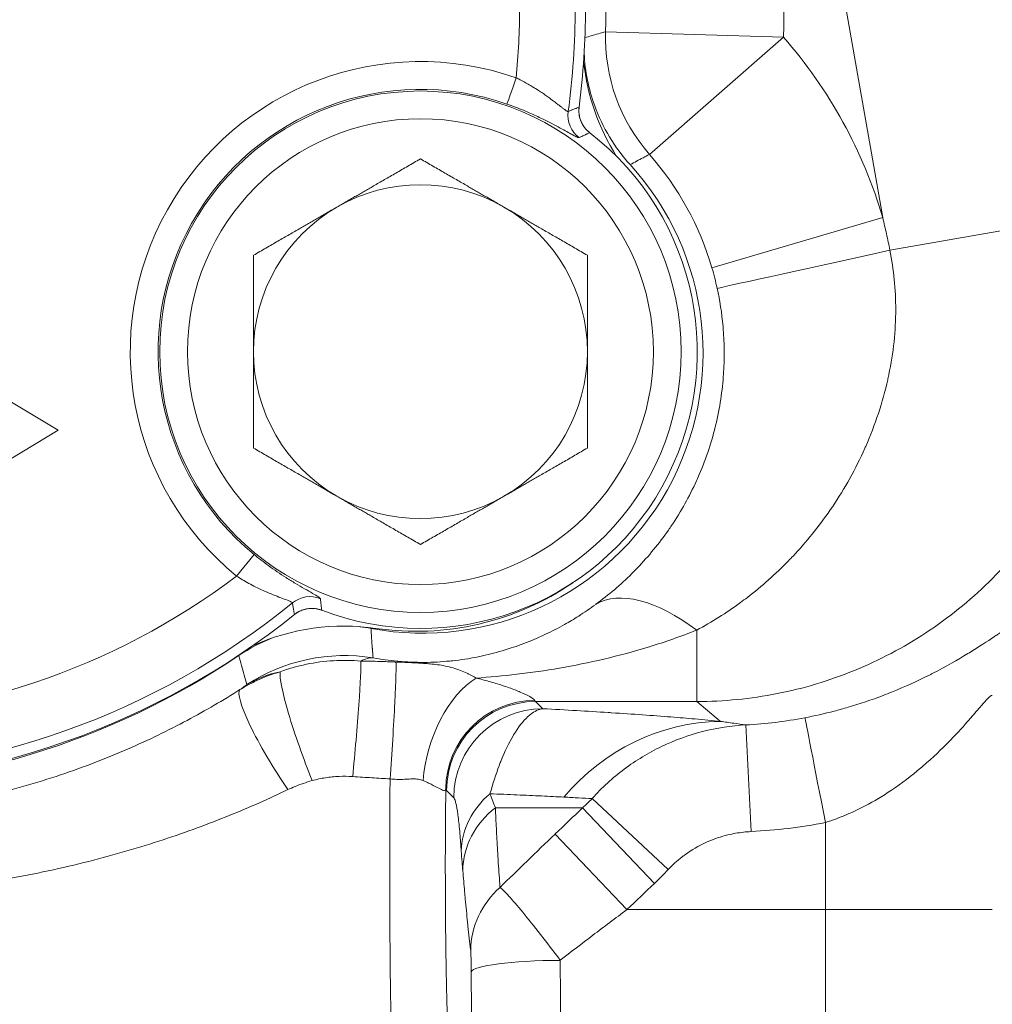
# Model space of a CAD drawing. Units: inches. Extents: x 15 to 220, y 0 to 107.
# Drawn here: x 70 to 72, y 53 to 56 of the extents above; entities that cross this region are included whole.
import ezdxf

# ---------------------------------------------------------------- set-up
doc = ezdxf.new("R2010")
doc.units = ezdxf.units.IN
doc.header["$MEASUREMENT"] = 0

# ---------------------------------------------------------------- blocks, each defined once
blk = doc.blocks.new('4INCH_DDX_SI_DP_VDS_FRONT_VIEW')
at = {"color": 0, "linetype": 'Continuous', "lineweight": 0, "extrusion": (0, 1, -2.22045e-16)}
for p, q in [((3.9861, 5.812), (3.7643, 7.07)), ((3.3636, 6.2296), (3.7632, 6.2173)), ((3.7632, 6.2173), (3.4625, 5.954)), ((3.3043, 6.0602), (3.3044, 6.0602)), ((3.328, 6.0028), (3.3281, 6.0029)), ((4.4912, 5.8249), (4.0023, 5.7387)), ((2.1347, 5.3344), (1.3532, 5.8034)), ((3.9861, 5.812), (3.6026, 5.6991)), ((1.3532, 4.8654), (2.1347, 5.3344)), ((2.5746, 5.0553), (2.5351, 5.007)), ((2.665, 4.9207), (2.665, 4.9206)), ((2.7263, 4.9303), (2.7263, 4.9303)), ((3.5685, 4.7253), (3.5685, 4.8857)), ((2.7662, 4.8175), (2.7662, 4.8175)), ((3.2066, 4.7253), (3.5685, 4.7253)), ((3.2227, 4.7092), (3.2066, 4.7253)), ((3.5685, 4.7253), (3.6216, 4.6807)), ((3.6908, 4.4332), (3.6789, 4.6728)), ((4.1658, 4.668), (4.1658, 4.668)), ((3.1509, 4.6393), (3.1509, 4.6393)), ((3.4385, 4.6393), (3.4384, 4.6393)), ((3.0228, 4.5093), (3.0067, 4.5254)), ((3.5044, 4.3479), (3.3337, 4.5075)), ((3.1163, 4.4866), (3.3121, 4.4866)), ((3.4737, 4.3168), (3.3121, 4.4866)), ((3.8573, 4.258), (3.8573, 4.4534)), ((3.4118, 4.258), (3.2505, 4.4277)), ((3.8573, 4.258), (3.4118, 4.258)), ((4.2321, 4.258), (3.8573, 4.258))]:
    blk.add_line(p, q, dxfattribs=at)
at = {"color": 0, "linetype": 'Continuous', "lineweight": 0}
for radius in [0.5855, 0.5231]:
    blk.add_circle((2.948, 5.511), radius, dxfattribs=at)
for centre, radius, start, end in [((1.572, 6.283), 1.5986, 354.3674, 0.0001), ((1.572, 6.283), 1.7235, 352.2422, 0.0001), ((1.572, 6.283), 1.7466, 352.6709, 0.0001), ((1.5625, 6.285), 1.802, 358.2388, 0), ((1.5625, 6.285), 2.2018, 358.2388, 0), ((2.9531, 5.508), 1.0768, 16.397, 41.2062), ((2.948, 5.511), 0.6216, 249.1031, 52.3083), ((2.9531, 5.508), 0.677, 16.397, 41.2062), ((2.9531, 5.508), 0.6294, 259.3655, 42.2466), ((2.9531, 5.508), 0.677, 12.3956, 16.397), ((1.572, 6.283), 1.5986, 270.0001, 307.0439), ((2.9375, 5.508), 0.625, 261.7537, 304.3807), ((1.572, 6.283), 1.7466, 270.0001, 308.7404), ((3.6325, 5.6099), 1.1781, 272.8367, 281.0022), ((-65.6404, 76.9036), 100.2277, 313.547336, 313.596143)]:
    blk.add_arc(centre, radius, start, end, dxfattribs=at)
at = {"color": 0, "linetype": 'Continuous', "lineweight": 0, "extrusion": (0, -2.22045e-16, -1)}
for centre, radius, start, end in [((-1.572, 6.283), 1.7466, 179.9999, 187.329), ((-2.948, 5.511), 0.6516, 309.33, 109.2587), ((-2.948, 5.511), 0.5891, 309.33, 109.2586), ((-3.8113, 6.2166), 0.5, 327.7122, 353.6599), ((-2.948, 5.511), 0.6216, 127.6917, 290.8969), ((-2.948, 5.511), 0.375, 60, 120), ((-2.948, 5.511), 0.375, 0, 60), ((-2.948, 5.511), 0.375, 120, 180), ((-2.948, 5.511), 0.375, 300, 360), ((-2.948, 5.511), 0.375, 180, 240), ((-2.948, 5.511), 0.375, 240, 300), ((-1.572, 6.283), 1.7235, 230.8309, 269.9999), ((-1.572, 6.283), 1.7466, 231.2596, 269.9999), ((-2.7762, 4.3946), 0.5, 65.9508, 98.2463), ((-1.5625, 6.285), 1.7544, 236.1238, 270)]:
    blk.add_arc(centre, radius, start, end, dxfattribs=at)
at = {"color": 0, "linetype": 'Continuous', "lineweight": 0}
for centre, major_axis, ratio, start_param, end_param in [((3.7632, 6.2173), (0.135, -0.3765), 0.999297, -1.945518, -1.196075), ((3.1629, 6.1261), (-0.0206, -0.059), 0.000016, 0.052613, 1.570833), ((4.0048, 5.7391), (-0.3907, -0.0859), 0.000268, -1.564397, -0.034892), ((2.7, 4.8984), (-0.0618, -0.0093), 0.998151, -2.104473, -1.037751), ((3.5685, 4.6143), (-0.233, 0.3251), 0.473765, -0.986597, -0.039874), ((2.7773, 4.4287), (-0.2317, 0.326), 0.739934, -0.31924, -0.052149), ((2.7052, 4.6104), (-0.0692, 0.1877), 0.113458, 0.214418, 1.86934), ((3.073, 4.5993), (-0.0633, -0.1897), 0.534486, -2.58252, -1.123824), ((2.6504, 4.5835), (-0.1068, 0.1691), 0.154428, 0.035668, 1.810554), ((3.2049, 4.5288), (-0.1897, -0.0634), 0.993993, -1.891578, -0.3244), ((3.2066, 4.5254), (-0.1414, -0.1414), 0.998783, -2.355585, -0.786006), ((3.2227, 4.5093), (-0.1414, -0.1414), 0.998783, -2.355586, -0.786007), ((3.8573, 4.4535), (-0.0458, 0.2356), 0.000029, -1.570846, -0.042132), ((3.6216, 4.181), (0.0497, 0.4975), 0.943519, 0.105523, 0.944741), ((3.2396, 4.3892), (-0.1995, -0.0135), 0.88828, -0.886764, -0.07601), ((3.2429, 4.3451), (-0.1993, -0.0168), 0.923771, -0.962301, -0.091267), ((-63.4372, 74.8733), (74.5168, 74.6216), 0.919793, -1.596642, -1.595835), ((3.2607, 4.1663), (-0.1985, -0.0242), 0.960801, -0.952619, -0.126236), ((3.2619, 4.1179), (-0.2, -0.0009), 0.130316, -1.571426, -0.035226)]:
    blk.add_ellipse(centre, major_axis=major_axis, ratio=ratio, start_param=start_param, end_param=end_param, dxfattribs=at)
at = {"color": 0, "linetype": 'Continuous', "lineweight": 0, "extrusion": (-2.46519e-32, -2.22045e-16, -1)}
blk.add_ellipse((3.3415, 6.0419), major_axis=(-0.0243, 0.0576), ratio=0.998151, start_param=-2.104164, end_param=-1.037429, dxfattribs=at)
at = {"color": 0, "linetype": 'Continuous', "lineweight": 0, "extrusion": (0, -2.22045e-16, -1)}
for centre, major_axis, ratio, start_param, end_param in [((2.7774, 4.4287), (0.3913, 0.083), 0.999299, -1.941062, -1.200602), ((3.2075, 5.2262), (0, -0.5012), 0.048833, 0.034865, 0.103935), ((3.0076, 5.2242), (-0.0001, -0.6992), 0.034909, 0.03484, 0.104086)]:
    blk.add_ellipse(centre, major_axis=major_axis, ratio=ratio, start_param=start_param, end_param=end_param, dxfattribs=at)
at = {"color": 0, "linetype": 'Continuous', "lineweight": 0, "extrusion": (-3.08149e-32, -2.22045e-16, -1)}
blk.add_ellipse((2.7774, 4.4287), major_axis=(0.0688, 0.394), ratio=0.31026, start_param=-0.246093, end_param=-0.036752, dxfattribs=at)
at = {"color": 0, "linetype": 'Continuous', "lineweight": 0, "extrusion": (-3.08149e-33, -2.22045e-16, -1)}
blk.add_ellipse((2.7959, 4.6224), major_axis=(0.0175, 0.1992), ratio=0.030421, start_param=0.23382, end_param=1.90365, dxfattribs=at)
at = {"color": 0, "linetype": 'Continuous', "lineweight": 0, "extrusion": (-1.2326e-32, -2.22045e-16, -1)}
blk.add_ellipse((2.8799, 4.6155), major_axis=(0.0128, 0.1996), ratio=0.021671, start_param=0.106267, end_param=1.895554, dxfattribs=at)
at = {"color": 0, "linetype": 'Continuous', "lineweight": 0}
for points, knots in [([(3.3636, 6.2296), (3.3583, 6.2281), (3.3477, 6.225), (3.3323, 6.2206), (3.3221, 6.2176), (3.3174, 6.2162)], [0, 0, 0, 0, 0.3333333, 0.6666667, 0.9613994, 0.9613994, 0.9613994, 0.9613994]), ([(3.3156, 6.1807), (3.3176, 6.1406), (3.3255, 6.101), (3.357, 6.0144), (3.3841, 5.9696), (3.419, 5.9311)], [0.0890872, 0.0890872, 0.0890872, 0.0890872, 0.3956467, 0.3956467, 0.7912924, 0.7912924, 0.7912924, 0.7912924]), ([(3.1629, 6.1261), (3.166, 6.1246), (3.169, 6.1231), (3.172, 6.1216), (3.1782, 6.1185), (3.1841, 6.1152), (3.1898, 6.112), (3.1933, 6.11), (3.1967, 6.108), (3.2, 6.106), (3.2046, 6.1032), (3.209, 6.1005), (3.2131, 6.0978), (3.2164, 6.0956), (3.2196, 6.0935), (3.2227, 6.0914), (3.2258, 6.0892), (3.2288, 6.0871), (3.2316, 6.0851), (3.2347, 6.0829), (3.2376, 6.0808), (3.2403, 6.0788), (3.2424, 6.0773), (3.2444, 6.0758), (3.2462, 6.0744), (3.249, 6.0723), (3.2515, 6.0703), (3.2538, 6.0686), (3.2551, 6.0676), (3.2563, 6.0666), (3.2575, 6.0657), (3.2598, 6.0639), (3.2619, 6.0622), (3.2638, 6.0608), (3.2645, 6.0602), (3.2652, 6.0596), (3.2659, 6.0591), (3.2678, 6.0577), (3.2694, 6.0564), (3.2709, 6.0553), (3.2712, 6.0551), (3.2716, 6.0548), (3.2719, 6.0546), (3.2734, 6.0535), (3.2746, 6.0527), (3.2756, 6.052), (3.2757, 6.0519), (3.2758, 6.0519), (3.276, 6.0518), (3.277, 6.0511), (3.2778, 6.0507), (3.2784, 6.0505), (3.2784, 6.0505), (3.2784, 6.0505), (3.2785, 6.0505), (3.2791, 6.0502), (3.2795, 6.0502), (3.2797, 6.0504)], [0.0000016, 0.0000016, 0.0000016, 0.0000016, 0.0323331, 0.0323331, 0.0323331, 0.1, 0.1, 0.1, 0.1414097, 0.1414097, 0.1414097, 0.2, 0.2, 0.2, 0.2486592, 0.2486592, 0.2486592, 0.3, 0.3, 0.3, 0.3563822, 0.3563822, 0.3563822, 0.4, 0.4, 0.4, 0.4641521, 0.4641521, 0.4641521, 0.5, 0.5, 0.5, 0.571895, 0.571895, 0.571895, 0.6, 0.6, 0.6, 0.6796264, 0.6796264, 0.6796264, 0.7, 0.7, 0.7, 0.7873636, 0.7873636, 0.7873636, 0.8, 0.8, 0.8, 0.895126, 0.895126, 0.895126, 0.9, 0.9, 0.9, 1, 1, 1, 1]), ([(3.1423, 6.0672), (3.1555, 6.0626), (3.1677, 6.0579), (3.1793, 6.0531), (3.1908, 6.0484), (3.2017, 6.0436), (3.2114, 6.039), (3.221, 6.0345), (3.2295, 6.0303), (3.2372, 6.0264), (3.2448, 6.0225), (3.2515, 6.0189), (3.2575, 6.0157), (3.2635, 6.0125), (3.2687, 6.0096), (3.2732, 6.0071), (3.2778, 6.0045), (3.2817, 6.0024), (3.285, 6.0005), (3.2883, 5.9987), (3.2911, 5.9972), (3.2934, 5.996), (3.2958, 5.9948), (3.2976, 5.9939), (3.2992, 5.9932), (3.3007, 5.9925), (3.3018, 5.9921), (3.3026, 5.9919), (3.3035, 5.9917), (3.304, 5.9916), (3.3044, 5.9918)], [0, 0, 0, 0, 0.1, 0.1, 0.1, 0.2, 0.2, 0.2, 0.3, 0.3, 0.3, 0.4, 0.4, 0.4, 0.5, 0.5, 0.5, 0.6, 0.6, 0.6, 0.7, 0.7, 0.7, 0.8, 0.8, 0.8, 0.9, 0.9, 0.9, 1, 1, 1, 1]), ([(3.2797, 6.0504), (3.2824, 6.0515), (3.2852, 6.0526), (3.2879, 6.0537), (3.2882, 6.0538), (3.2884, 6.0539), (3.2886, 6.054), (3.2911, 6.055), (3.2936, 6.056), (3.2961, 6.057), (3.297, 6.0573), (3.2978, 6.0576), (3.2987, 6.058), (3.3006, 6.0587), (3.3024, 6.0595), (3.3043, 6.0602)], [0, 0, 0, 0, 0.333333, 0.333333, 0.333333, 0.36058, 0.36058, 0.36058, 0.666667, 0.666667, 0.666667, 0.769959, 0.769959, 0.769959, 1, 1, 1, 1]), ([(3.3043, 6.0602), (3.3038, 6.0563), (3.3036, 6.0523), (3.3039, 6.0484), (3.304, 6.0469), (3.3041, 6.0455), (3.3043, 6.044), (3.3048, 6.0399), (3.3058, 6.0359), (3.3071, 6.032), (3.3075, 6.0308), (3.308, 6.0296), (3.3085, 6.0284), (3.3101, 6.0244), (3.3122, 6.0206), (3.3146, 6.017), (3.3152, 6.0161), (3.3159, 6.0153), (3.3165, 6.0144), (3.3193, 6.0108), (3.3224, 6.0075), (3.3259, 6.0045), (3.3266, 6.004), (3.3273, 6.0034), (3.328, 6.0028)], [0, 0, 0, 0, 0.1814362, 0.1814362, 0.1814362, 0.25, 0.25, 0.25, 0.4405375, 0.4405375, 0.4405375, 0.5, 0.5, 0.5, 0.699754, 0.699754, 0.699754, 0.75, 0.75, 0.75, 0.9587571, 0.9587571, 0.9587571, 1, 1, 1, 1]), ([(3.3281, 6.0029), (3.3274, 6.0035), (3.3267, 6.004), (3.326, 6.0046), (3.3239, 6.0064), (3.322, 6.0082), (3.3201, 6.0102), (3.3182, 6.0124), (3.3164, 6.0147), (3.3147, 6.0171), (3.3143, 6.0177), (3.3139, 6.0182), (3.3136, 6.0188), (3.3116, 6.0219), (3.31, 6.0251), (3.3086, 6.0284), (3.3081, 6.0296), (3.3076, 6.0308), (3.3072, 6.032), (3.3065, 6.0342), (3.3059, 6.0364), (3.3054, 6.0387), (3.3046, 6.0419), (3.3042, 6.0452), (3.304, 6.0484), (3.304, 6.0487), (3.3039, 6.0491), (3.3039, 6.0494), (3.3038, 6.053), (3.3039, 6.0566), (3.3044, 6.0602)], [0, 0, 0, 0, 0.0414403, 0.0414403, 0.0414403, 0.1666667, 0.1666667, 0.1666667, 0.3018143, 0.3018143, 0.3018143, 0.3333333, 0.3333333, 0.3333333, 0.5, 0.5, 0.5, 0.5599204, 0.5599204, 0.5599204, 0.6666667, 0.6666667, 0.6666667, 0.8181339, 0.8181339, 0.8181339, 0.8333333, 0.8333333, 0.8333333, 1, 1, 1, 1]), ([(3.3044, 5.9918), (3.307, 5.993), (3.3097, 5.9943), (3.3123, 5.9955), (3.3125, 5.9956), (3.3127, 5.9957), (3.3129, 5.9958), (3.3154, 5.997), (3.3178, 5.9981), (3.3202, 5.9992), (3.321, 5.9996), (3.3218, 6), (3.3226, 6.0003), (3.3244, 6.0012), (3.3262, 6.002), (3.328, 6.0028)], [0, 0, 0, 0, 0.333333, 0.333333, 0.333333, 0.360581, 0.360581, 0.360581, 0.666667, 0.666667, 0.666667, 0.76996, 0.76996, 0.76996, 1, 1, 1, 1]), ([(3.5685, 4.7253), (3.6291, 4.7253), (3.7502, 4.7372), (3.9249, 4.7896), (4.0864, 4.8748), (4.2284, 4.9893), (4.3458, 5.1292), (4.4339, 5.2889), (4.4897, 5.4627), (4.511, 5.6439), (4.5017, 5.7652), (4.4912, 5.8249)], [0, 0, 0, 0, 0.1111111, 0.2222222, 0.3333333, 0.4444444, 0.5555556, 0.6666667, 0.7777778, 0.8888889, 1, 1, 1, 1]), ([(3.5685, 4.8857), (3.602, 4.9037), (3.635, 4.9244), (3.6666, 4.9475), (3.6719, 4.9514), (3.6771, 4.9552), (3.6822, 4.9592), (3.7147, 4.9841), (3.7455, 5.0115), (3.7746, 5.0413), (3.7779, 5.0448), (3.7813, 5.0483), (3.7846, 5.0519), (3.8144, 5.0835), (3.8422, 5.1177), (3.8682, 5.1555), (3.87, 5.1582), (3.8719, 5.1609), (3.8737, 5.1636), (3.9005, 5.2035), (3.9253, 5.2476), (3.9461, 5.2944), (3.9467, 5.2957), (3.9473, 5.297), (3.9478, 5.2983), (3.969, 5.3465), (3.986, 5.3977), (3.9973, 5.4481), (3.9975, 5.4487), (3.9976, 5.4492), (3.9977, 5.4498), (4.0088, 5.4997), (4.0146, 5.549), (4.0152, 5.5973), (4.0152, 5.5997), (4.0152, 5.6021), (4.0152, 5.6045), (4.0153, 5.6509), (4.0108, 5.6963), (4.0023, 5.7387)], [0.0000027, 0.0000027, 0.0000027, 0.0000027, 0.1225832, 0.1225832, 0.1225832, 0.1428571, 0.1428571, 0.1428571, 0.2707961, 0.2707961, 0.2707961, 0.2857143, 0.2857143, 0.2857143, 0.4191668, 0.4191668, 0.4191668, 0.4285714, 0.4285714, 0.4285714, 0.5675626, 0.5675626, 0.5675626, 0.5714286, 0.5714286, 0.5714286, 0.7142857, 0.7142857, 0.7142857, 0.7158237, 0.7158237, 0.7158237, 0.8571429, 0.8571429, 0.8571429, 0.8641604, 0.8641604, 0.8641604, 1, 1, 1, 1]), ([(3.3418, 4.9436), (3.3702, 4.9644), (3.3974, 4.9875), (3.4226, 5.0125), (3.4267, 5.0166), (3.4308, 5.0208), (3.4349, 5.025), (3.4605, 5.0517), (3.4839, 5.0803), (3.5049, 5.1104), (3.5073, 5.1138), (3.5097, 5.1173), (3.512, 5.1208), (3.5333, 5.1525), (3.5518, 5.1856), (3.5677, 5.2206), (3.5688, 5.223), (3.5699, 5.2255), (3.571, 5.228), (3.5872, 5.2647), (3.6005, 5.3035), (3.61, 5.3421), (3.6103, 5.3432), (3.6105, 5.3442), (3.6108, 5.3453), (3.6204, 5.3849), (3.6261, 5.4243), (3.6286, 5.4609), (3.6286, 5.4613), (3.6286, 5.4617), (3.6287, 5.4621), (3.6311, 5.4982), (3.6305, 5.5314), (3.6279, 5.5631), (3.6278, 5.5647), (3.6276, 5.5662), (3.6275, 5.5678), (3.6248, 5.5981), (3.6202, 5.6268), (3.6143, 5.6533)], [0.0000047, 0.0000047, 0.0000047, 0.0000047, 0.122642, 0.122642, 0.122642, 0.1428571, 0.1428571, 0.1428571, 0.2708887, 0.2708887, 0.2708887, 0.2857143, 0.2857143, 0.2857143, 0.4192477, 0.4192477, 0.4192477, 0.4285714, 0.4285714, 0.4285714, 0.567634, 0.567634, 0.567634, 0.5714286, 0.5714286, 0.5714286, 0.7142857, 0.7142857, 0.7142857, 0.7158969, 0.7158969, 0.7158969, 0.8571429, 0.8571429, 0.8571429, 0.8642448, 0.8642448, 0.8642448, 1, 1, 1, 1]), ([(2.7234, 4.9563), (2.7233, 4.9571), (2.7205, 4.9597), (2.7068, 4.9678), (2.6881, 4.9783), (2.6672, 4.9904), (2.6462, 5.0034), (2.6261, 5.0167), (2.6073, 5.0299), (2.5901, 5.0429), (2.5796, 5.0512), (2.5746, 5.0553)], [0, 0, 0, 0, 0.1111111, 0.2222222, 0.3333333, 0.4444444, 0.5555556, 0.6666667, 0.7777778, 0.8888889, 1, 1, 1, 1]), ([(2.6606, 4.9468), (2.6606, 4.9475), (2.6594, 4.9484), (2.6569, 4.9495), (2.6544, 4.9507), (2.6505, 4.9523), (2.6459, 4.9541), (2.6413, 4.9558), (2.636, 4.9578), (2.6303, 4.9599), (2.6247, 4.962), (2.6188, 4.9644), (2.6129, 4.9668), (2.6069, 4.9692), (2.601, 4.9718), (2.5952, 4.9744), (2.5894, 4.977), (2.5837, 4.9797), (2.5782, 4.9824), (2.5728, 4.9852), (2.5675, 4.9879), (2.5625, 4.9907), (2.5575, 4.9934), (2.5527, 4.9962), (2.5481, 4.9989), (2.5435, 5.0016), (2.5392, 5.0044), (2.5351, 5.007)], [0, 0, 0, 0, 0.1111111, 0.1111111, 0.1111111, 0.2222222, 0.2222222, 0.2222222, 0.3333333, 0.3333333, 0.3333333, 0.4444444, 0.4444444, 0.4444444, 0.5555556, 0.5555556, 0.5555556, 0.6666667, 0.6666667, 0.6666667, 0.7777778, 0.7777778, 0.7777778, 0.8888889, 0.8888889, 0.8888889, 1, 1, 1, 1]), ([(2.7263, 4.9303), (2.7261, 4.9323), (2.7259, 4.9343), (2.7256, 4.9363), (2.7255, 4.9371), (2.7254, 4.938), (2.7253, 4.9389), (2.725, 4.9416), (2.7247, 4.9442), (2.7244, 4.9469), (2.7244, 4.9471), (2.7244, 4.9473), (2.7244, 4.9476), (2.724, 4.9505), (2.7237, 4.9534), (2.7234, 4.9563)], [0, 0, 0, 0, 0.2300405, 0.2300405, 0.2300405, 0.3333333, 0.3333333, 0.3333333, 0.6394193, 0.6394193, 0.6394193, 0.6666667, 0.6666667, 0.6666667, 1, 1, 1, 1]), ([(2.665, 4.9207), (2.6646, 4.9227), (2.6643, 4.9247), (2.664, 4.9267), (2.6638, 4.9276), (2.6637, 4.9285), (2.6635, 4.9294), (2.6631, 4.932), (2.6626, 4.9347), (2.6622, 4.9373), (2.6621, 4.9376), (2.6621, 4.9378), (2.662, 4.9381), (2.6615, 4.941), (2.661, 4.9439), (2.6606, 4.9468)], [0, 0, 0, 0, 0.230041, 0.230041, 0.230041, 0.3333333, 0.3333333, 0.3333333, 0.6394197, 0.6394197, 0.6394197, 0.6666667, 0.6666667, 0.6666667, 0.9999994, 0.9999994, 0.9999994, 0.9999994]), ([(2.7263, 4.9303), (2.7255, 4.9307), (2.7246, 4.931), (2.7238, 4.9313), (2.7194, 4.9327), (2.715, 4.9337), (2.7105, 4.9341), (2.7094, 4.9342), (2.7083, 4.9343), (2.7072, 4.9344), (2.7029, 4.9346), (2.6986, 4.9344), (2.6943, 4.9337), (2.693, 4.9335), (2.6918, 4.9333), (2.6905, 4.933), (2.6865, 4.9321), (2.6826, 4.9308), (2.6788, 4.9291), (2.6775, 4.9285), (2.6761, 4.9279), (2.6748, 4.9272), (2.6714, 4.9254), (2.6681, 4.9232), (2.665, 4.9207)], [0, 0, 0, 0, 0.0412431, 0.0412431, 0.0412431, 0.25, 0.25, 0.25, 0.3002461, 0.3002461, 0.3002461, 0.5, 0.5, 0.5, 0.5594625, 0.5594625, 0.5594625, 0.75, 0.75, 0.75, 0.8185638, 0.8185638, 0.8185638, 1, 1, 1, 1]), ([(2.665, 4.9206), (2.6679, 4.9229), (2.6709, 4.9249), (2.674, 4.9266), (2.6743, 4.9268), (2.6746, 4.927), (2.6749, 4.9271), (2.6778, 4.9286), (2.6808, 4.93), (2.6839, 4.931), (2.6861, 4.9318), (2.6883, 4.9324), (2.6906, 4.9329), (2.6918, 4.9332), (2.6931, 4.9334), (2.6944, 4.9336), (2.6979, 4.9342), (2.7015, 4.9344), (2.7052, 4.9344), (2.7058, 4.9343), (2.7065, 4.9343), (2.7072, 4.9343), (2.7101, 4.9341), (2.713, 4.9338), (2.7159, 4.9332), (2.7185, 4.9327), (2.7212, 4.932), (2.7237, 4.9312), (2.7246, 4.9309), (2.7254, 4.9306), (2.7263, 4.9303)], [0, 0, 0, 0, 0.1666667, 0.1666667, 0.1666667, 0.1818382, 0.1818382, 0.1818382, 0.3333333, 0.3333333, 0.3333333, 0.4399842, 0.4399842, 0.4399842, 0.5, 0.5, 0.5, 0.6666667, 0.6666667, 0.6666667, 0.6981106, 0.6981106, 0.6981106, 0.8333333, 0.8333333, 0.8333333, 0.9585493, 0.9585493, 0.9585493, 1, 1, 1, 1]), ([(2.8416, 4.8232), (2.8597, 4.82), (2.8777, 4.8175), (2.8956, 4.8158), (2.8967, 4.8157), (2.8977, 4.8156), (2.8988, 4.8155), (2.9177, 4.8139), (2.9364, 4.8131), (2.9555, 4.8132), (2.9561, 4.8132), (2.9566, 4.8132), (2.9572, 4.8132), (2.9757, 4.8133), (2.9946, 4.8143), (3.0139, 4.8162), (3.0162, 4.8164), (3.0185, 4.8166), (3.0208, 4.8169), (3.0384, 4.8188), (3.0564, 4.8215), (3.0747, 4.8251), (3.0789, 4.826), (3.0831, 4.8268), (3.0873, 4.8278), (3.1039, 4.8314), (3.1208, 4.8358), (3.138, 4.8411), (3.1442, 4.8429), (3.1505, 4.845), (3.1568, 4.8471), (3.1723, 4.8523), (3.188, 4.8583), (3.2039, 4.865), (3.2122, 4.8686), (3.2207, 4.8723), (3.2291, 4.8763), (3.2431, 4.8829), (3.2572, 4.8902), (3.2715, 4.8982), (3.2821, 4.9042), (3.2927, 4.9105), (3.3035, 4.9173), (3.3161, 4.9254), (3.3289, 4.9341), (3.3418, 4.9435)], [0.0000069, 0.0000069, 0.0000069, 0.0000069, 0.1179375, 0.1179375, 0.1179375, 0.125, 0.125, 0.125, 0.25, 0.25, 0.25, 0.2536102, 0.2536102, 0.2536102, 0.375, 0.375, 0.375, 0.3894712, 0.3894712, 0.3894712, 0.5, 0.5, 0.5, 0.5252777, 0.5252777, 0.5252777, 0.625, 0.625, 0.625, 0.6610568, 0.6610568, 0.6610568, 0.75, 0.75, 0.75, 0.7971801, 0.7971801, 0.7971801, 0.875, 0.875, 0.875, 0.9323771, 0.9323771, 0.9323771, 1, 1, 1, 1]), ([(3.8115, 4.6888), (3.8332, 4.693), (3.8549, 4.698), (3.8768, 4.7037), (3.8873, 4.7064), (3.8978, 4.7093), (3.9084, 4.7124), (3.9345, 4.7201), (3.9608, 4.729), (3.9869, 4.7389), (3.9933, 4.7414), (3.9997, 4.7439), (4.0061, 4.7464), (4.0359, 4.7584), (4.0652, 4.7718), (4.0924, 4.7855), (4.0945, 4.7866), (4.0967, 4.7877), (4.0988, 4.7888), (4.1278, 4.8037), (4.1543, 4.8188), (4.1773, 4.8329), (4.1784, 4.8335), (4.1795, 4.8342), (4.1806, 4.8349), (4.2022, 4.8481), (4.2207, 4.8603), (4.2361, 4.8705), (4.2389, 4.8724), (4.2415, 4.8742), (4.2441, 4.8759), (4.2565, 4.8842), (4.2666, 4.8911), (4.2748, 4.8965), (4.2778, 4.8984), (4.2805, 4.9002), (4.283, 4.9017), (4.2888, 4.9054), (4.2935, 4.9081), (4.297, 4.9098), (4.2991, 4.9108), (4.3009, 4.9115), (4.3023, 4.9118), (4.3042, 4.9123), (4.3054, 4.9121), (4.3061, 4.9114)], [0.0000008, 0.0000008, 0.0000008, 0.0000008, 0.0845638, 0.0845638, 0.0845638, 0.125, 0.125, 0.125, 0.2252502, 0.2252502, 0.2252502, 0.25, 0.25, 0.25, 0.36582, 0.36582, 0.36582, 0.375, 0.375, 0.375, 0.5, 0.5, 0.5, 0.5059702, 0.5059702, 0.5059702, 0.625, 0.625, 0.625, 0.6464832, 0.6464832, 0.6464832, 0.75, 0.75, 0.75, 0.7870981, 0.7870981, 0.7870981, 0.875, 0.875, 0.875, 0.9274006, 0.9274006, 0.9274006, 1, 1, 1, 1]), ([(2.837, 4.8894), (2.8374, 4.8826), (2.8378, 4.8759), (2.8383, 4.8691), (2.8383, 4.8685), (2.8383, 4.8679), (2.8384, 4.8672), (2.8389, 4.8599), (2.8394, 4.8525), (2.8399, 4.8452), (2.84, 4.8446), (2.84, 4.8439), (2.8401, 4.8433), (2.8406, 4.8366), (2.8411, 4.8299), (2.8416, 4.8232)], [0, 0, 0, 0, 0.305594, 0.305594, 0.305594, 0.333333, 0.333333, 0.333333, 0.666667, 0.666667, 0.666667, 0.69495, 0.69495, 0.69495, 1, 1, 1, 1]), ([(3.073, 4.778), (3.1029, 4.78), (3.1336, 4.7828), (3.1648, 4.7864), (3.1961, 4.7901), (3.228, 4.7947), (3.2606, 4.8003), (3.2931, 4.8059), (3.3263, 4.8127), (3.3599, 4.8206), (3.3935, 4.8285), (3.4274, 4.8376), (3.4622, 4.8483), (3.4969, 4.859), (3.5325, 4.8714), (3.5685, 4.8857)], [0, 0, 0, 0, 0.2, 0.2, 0.2, 0.4, 0.4, 0.4, 0.6, 0.6, 0.6, 0.8, 0.8, 0.8, 1, 1, 1, 1]), ([(2.5404, 4.8284), (2.5424, 4.8211), (2.5444, 4.8138), (2.5464, 4.8065), (2.5485, 4.7993), (2.5505, 4.792), (2.5525, 4.7848), (2.5545, 4.7776), (2.5565, 4.7703), (2.5585, 4.7632)], [0, 0, 0, 0, 0.333333, 0.333333, 0.333333, 0.666667, 0.666667, 0.666667, 1, 1, 1, 1]), ([(2.8143, 4.816), (2.7939, 4.8178), (2.7528, 4.8185), (2.6917, 4.8104), (2.6522, 4.7991), (2.6331, 4.7921)], [0.0000023, 0.0000023, 0.0000023, 0.0000023, 0.3333333, 0.6666667, 1, 1, 1, 1]), ([(2.8931, 4.814), (2.8921, 4.814), (2.891, 4.814), (2.89, 4.8141), (2.8794, 4.8145), (2.8683, 4.8149), (2.8564, 4.8153), (2.8434, 4.8157), (2.8294, 4.816), (2.8143, 4.816)], [0.0000402, 0.0000402, 0.0000402, 0.0000402, 0.0458806, 0.0458806, 0.0458806, 0.5, 0.5, 0.5, 1, 1, 1, 1]), ([(3.073, 4.778), (3.0669, 4.7817), (3.061, 4.7849), (3.0552, 4.7877), (3.0545, 4.7881), (3.0539, 4.7884), (3.0532, 4.7887), (3.0481, 4.7911), (3.0432, 4.7932), (3.0383, 4.7951), (3.0327, 4.7972), (3.027, 4.7991), (3.0212, 4.8008), (3.0155, 4.8024), (3.0097, 4.8038), (3.0039, 4.805), (2.9981, 4.8062), (2.9922, 4.8072), (2.9864, 4.808), (2.9805, 4.8088), (2.9749, 4.8094), (2.9695, 4.8099), (2.9654, 4.8103), (2.9614, 4.8106), (2.9576, 4.8108), (2.9566, 4.8109), (2.9556, 4.811), (2.9546, 4.811), (2.9498, 4.8113), (2.9451, 4.8116), (2.9402, 4.8118), (2.9354, 4.8121), (2.9303, 4.8123), (2.9251, 4.8126), (2.9199, 4.8128), (2.9145, 4.8131), (2.9092, 4.8133), (2.9039, 4.8135), (2.8986, 4.8138), (2.8931, 4.814)], [0.0000162, 0.0000162, 0.0000162, 0.0000162, 0.0909091, 0.0909091, 0.0909091, 0.101766, 0.101766, 0.101766, 0.1818182, 0.1818182, 0.1818182, 0.2727273, 0.2727273, 0.2727273, 0.3636364, 0.3636364, 0.3636364, 0.4545455, 0.4545455, 0.4545455, 0.5454545, 0.5454545, 0.5454545, 0.6172819, 0.6172819, 0.6172819, 0.6363636, 0.6363636, 0.6363636, 0.7272727, 0.7272727, 0.7272727, 0.8181818, 0.8181818, 0.8181818, 0.9090909, 0.9090909, 0.9090909, 1, 1, 1, 1]), ([(2.633, 4.792), (2.6211, 4.7885), (2.6099, 4.7846), (2.5993, 4.7804), (2.5983, 4.78), (2.5974, 4.7796), (2.5965, 4.7792), (2.5869, 4.7753), (2.5778, 4.7711), (2.5692, 4.7667), (2.567, 4.7656), (2.5648, 4.7644), (2.5626, 4.7633), (2.5556, 4.7596), (2.549, 4.7558), (2.5428, 4.7519)], [0.001015, 0.001015, 0.001015, 0.001015, 0.3333333, 0.3333333, 0.3333333, 0.3630696, 0.3630696, 0.3630696, 0.6666667, 0.6666667, 0.6666667, 0.7457, 0.7457, 0.7457, 0.9997875, 0.9997875, 0.9997875, 0.9997875]), ([(3.2049, 4.7277), (3.2041, 4.7294), (3.201, 4.7319), (3.1957, 4.735), (3.195, 4.7354), (3.1943, 4.7359), (3.1935, 4.7363), (3.1883, 4.7392), (3.1814, 4.7425), (3.1723, 4.7464), (3.1687, 4.7479), (3.1648, 4.7495), (3.1605, 4.7512), (3.1523, 4.7544), (3.1428, 4.7578), (3.1319, 4.7614), (3.1228, 4.7644), (3.1127, 4.7675), (3.1015, 4.7706), (3.0927, 4.7731), (3.0832, 4.7756), (3.073, 4.778)], [0.0000037, 0.0000037, 0.0000037, 0.0000037, 0.25, 0.25, 0.25, 0.2829663, 0.2829663, 0.2829663, 0.5, 0.5, 0.5, 0.5851518, 0.5851518, 0.5851518, 0.75, 0.75, 0.75, 0.8891871, 0.8891871, 0.8891871, 0.9999453, 0.9999453, 0.9999453, 0.9999453]), ([(2.5428, 4.7519), (2.5453, 4.7537), (2.5504, 4.7574), (2.5558, 4.7612), (2.5585, 4.7632)], [0, 0, 0, 0, 0.5, 0.9992132, 0.9992132, 0.9992132, 0.9992132]), ([(2.5428, 4.7519), (2.5056, 4.7284), (2.466, 4.7053), (2.424, 4.6829), (2.382, 4.6605), (2.3375, 4.6388), (2.2902, 4.6182), (2.243, 4.5977), (2.1929, 4.5782), (2.1397, 4.5605), (2.0865, 4.5427), (2.0303, 4.5266), (1.9711, 4.5129)], [0.0000126, 0.0000126, 0.0000126, 0.0000126, 0.25, 0.25, 0.25, 0.5, 0.5, 0.5, 0.75, 0.75, 0.75, 1, 1, 1, 1]), ([(3.8573, 4.4534), (3.8737, 4.4587), (3.8905, 4.4649), (3.9073, 4.4722), (3.9153, 4.4757), (3.9234, 4.4794), (3.9315, 4.4833), (3.9515, 4.4931), (3.9715, 4.5043), (3.9913, 4.5168), (3.9962, 4.5199), (4.0011, 4.5231), (4.006, 4.5264), (4.0287, 4.5416), (4.0509, 4.5586), (4.0716, 4.576), (4.0732, 4.5774), (4.0749, 4.5788), (4.0765, 4.5802), (4.0986, 4.5991), (4.1186, 4.6184), (4.1361, 4.6363), (4.1369, 4.6371), (4.1377, 4.638), (4.1385, 4.6388), (4.1549, 4.6557), (4.1688, 4.6713), (4.1804, 4.6844), (4.1825, 4.6868), (4.1845, 4.6892), (4.1864, 4.6914), (4.1957, 4.7021), (4.2033, 4.7109), (4.2094, 4.718), (4.2116, 4.7205), (4.2136, 4.7228), (4.2155, 4.7248), (4.2198, 4.7297), (4.2232, 4.7332), (4.2257, 4.7355), (4.2273, 4.7369), (4.2285, 4.7379), (4.2295, 4.7385), (4.2309, 4.7392), (4.2317, 4.7392), (4.2321, 4.7385)], [0.0000018, 0.0000018, 0.0000018, 0.0000018, 0.0844244, 0.0844244, 0.0844244, 0.125, 0.125, 0.125, 0.2249748, 0.2249748, 0.2249748, 0.25, 0.25, 0.25, 0.3656919, 0.3656919, 0.3656919, 0.375, 0.375, 0.375, 0.5, 0.5, 0.5, 0.505958, 0.505958, 0.505958, 0.625, 0.625, 0.625, 0.6466184, 0.6466184, 0.6466184, 0.75, 0.75, 0.75, 0.7873135, 0.7873135, 0.7873135, 0.875, 0.875, 0.875, 0.9273775, 0.9273775, 0.9273775, 1, 1, 1, 1]), ([(3.1042, 4.5181), (3.1104, 4.5405), (3.1173, 4.5616), (3.1246, 4.5811), (3.1258, 4.5843), (3.1271, 4.5875), (3.1283, 4.5906), (3.1371, 4.6127), (3.1465, 4.6324), (3.1568, 4.6496), (3.157, 4.6499), (3.1571, 4.6502), (3.1573, 4.6504), (3.1674, 4.6673), (3.1785, 4.6814), (3.1894, 4.6913), (3.1914, 4.693), (3.1933, 4.6947), (3.1952, 4.6962), (3.2044, 4.7033), (3.2135, 4.7077), (3.2227, 4.7092)], [0, 0, 0, 0, 0.2144583, 0.2144583, 0.2144583, 0.25, 0.25, 0.25, 0.5, 0.5, 0.5, 0.5039595, 0.5039595, 0.5039595, 0.75, 0.75, 0.75, 0.7934974, 0.7934974, 0.7934974, 0.9997581, 0.9997581, 0.9997581, 0.9997581]), ([(3.2227, 4.7092), (3.2748, 4.7063), (3.3236, 4.7035), (3.3693, 4.7006), (3.372, 4.7004), (3.3746, 4.7002), (3.3773, 4.7), (3.4253, 4.6969), (3.4697, 4.6938), (3.5104, 4.6906), (3.529, 4.6891), (3.5469, 4.6876), (3.5639, 4.6861), (3.5842, 4.6843), (3.6035, 4.6825), (3.6216, 4.6807)], [0.0000001, 0.0000001, 0.0000001, 0.0000001, 0.3148914, 0.3148914, 0.3148914, 0.3333333, 0.3333333, 0.3333333, 0.6666667, 0.6666667, 0.6666667, 0.8188151, 0.8188151, 0.8188151, 1, 1, 1, 1]), ([(3.6789, 4.6728), (3.7011, 4.6739), (3.7233, 4.6758), (3.7454, 4.6784), (3.7675, 4.6811), (3.7896, 4.6846), (3.8115, 4.6888)], [0, 0, 0, 0, 0.5, 0.5, 0.5, 1, 1, 1, 1]), ([(3.3337, 4.5075), (3.3554, 4.5317), (3.4038, 4.576), (3.488, 4.6271), (3.5808, 4.661), (3.6461, 4.671), (3.6789, 4.6728)], [0, 0, 0, 0, 0.25, 0.5, 0.75, 0.9999998, 0.9999998, 0.9999998, 0.9999998]), ([(3.6789, 4.6728), (3.6702, 4.674), (3.6611, 4.6752), (3.6515, 4.6765), (3.6419, 4.6778), (3.632, 4.6792), (3.6216, 4.6807)], [0, 0, 0, 0, 0.5, 0.5, 0.5, 1, 1, 1, 1]), ([(2.7959, 4.5568), (2.7856, 4.5574), (2.7653, 4.5577), (2.7345, 4.5546), (2.7149, 4.5504), (2.7052, 4.5477)], [0.0000086, 0.0000086, 0.0000086, 0.0000086, 0.3333333, 0.6666667, 1, 1, 1, 1]), ([(2.7052, 4.5477), (2.698, 4.5456), (2.6911, 4.5435), (2.6847, 4.5413), (2.6782, 4.539), (2.6721, 4.5367), (2.6664, 4.5344), (2.6607, 4.5321), (2.6554, 4.5297), (2.6504, 4.5273)], [0.0000162, 0.0000162, 0.0000162, 0.0000162, 0.3333333, 0.3333333, 0.3333333, 0.6666667, 0.6666667, 0.6666667, 1, 1, 1, 1]), ([(2.8958, 3.7271), (2.8955, 3.7275), (2.8952, 3.7282), (2.8949, 3.7292), (2.8947, 3.7299), (2.8945, 3.7307), (2.8943, 3.7317), (2.8939, 3.7334), (2.8935, 3.7357), (2.8931, 3.7385), (2.8929, 3.7396), (2.8928, 3.7408), (2.8926, 3.742), (2.8921, 3.7459), (2.8916, 3.7507), (2.8911, 3.7566), (2.891, 3.7575), (2.8909, 3.7585), (2.8909, 3.7595), (2.8903, 3.7667), (2.8897, 3.7754), (2.889, 3.7859), (2.889, 3.7859), (2.889, 3.786), (2.889, 3.7861), (2.8884, 3.7967), (2.8877, 3.8093), (2.8871, 3.8242), (2.887, 3.8261), (2.8869, 3.828), (2.8868, 3.8299), (2.8863, 3.8435), (2.8857, 3.859), (2.8851, 3.8767), (2.8849, 3.8819), (2.8848, 3.8873), (2.8846, 3.893), (2.8841, 3.9091), (2.8836, 3.927), (2.8831, 3.9467), (2.8829, 3.9571), (2.8827, 3.9681), (2.8824, 3.9795), (2.882, 3.9974), (2.8817, 4.0165), (2.8814, 4.037), (2.8811, 4.0546), (2.8808, 4.0732), (2.8806, 4.0928), (2.8803, 4.1104), (2.8801, 4.1288), (2.8799, 4.1479), (2.8797, 4.1744), (2.8795, 4.2022), (2.8793, 4.231), (2.8792, 4.2459), (2.8792, 4.2611), (2.8791, 4.2765), (2.879, 4.3123), (2.879, 4.3493), (2.879, 4.3862), (2.879, 4.3958), (2.879, 4.4053), (2.8791, 4.4148), (2.8792, 4.4579), (2.8794, 4.5006), (2.8798, 4.5422), (2.8798, 4.5453), (2.8799, 4.5484), (2.8799, 4.5516)], [0, 0, 0, 0, 0.0494593, 0.0494593, 0.0494593, 0.0833333, 0.0833333, 0.0833333, 0.1437482, 0.1437482, 0.1437482, 0.1666667, 0.1666667, 0.1666667, 0.2382419, 0.2382419, 0.2382419, 0.25, 0.25, 0.25, 0.3326982, 0.3326982, 0.3326982, 0.3333333, 0.3333333, 0.3333333, 0.4166667, 0.4166667, 0.4166667, 0.4271594, 0.4271594, 0.4271594, 0.5, 0.5, 0.5, 0.5215832, 0.5215832, 0.5215832, 0.5833333, 0.5833333, 0.5833333, 0.615963, 0.615963, 0.615963, 0.6666667, 0.6666667, 0.6666667, 0.7104762, 0.7104762, 0.7104762, 0.75, 0.75, 0.75, 0.8048882, 0.8048882, 0.8048882, 0.8333333, 0.8333333, 0.8333333, 0.8995512, 0.8995512, 0.8995512, 0.9166667, 0.9166667, 0.9166667, 0.9941531, 0.9941531, 0.9941531, 0.9999999, 0.9999999, 0.9999999, 0.9999999]), ([(2.9542, 4.5478), (2.9523, 4.5486), (2.9504, 4.5492), (2.9486, 4.5497), (2.9467, 4.5502), (2.9448, 4.5505), (2.9428, 4.5508), (2.9409, 4.5511), (2.9388, 4.5512), (2.9367, 4.5513), (2.9346, 4.5514), (2.9324, 4.5514), (2.9301, 4.5514), (2.9278, 4.5513), (2.9254, 4.5512), (2.9229, 4.5511), (2.9205, 4.551), (2.918, 4.5509), (2.9156, 4.5507), (2.9132, 4.5506), (2.911, 4.5505), (2.9087, 4.5504), (2.9065, 4.5503), (2.9043, 4.5503), (2.902, 4.5503), (2.8996, 4.5503), (2.8972, 4.5503), (2.8947, 4.5504), (2.8922, 4.5505), (2.8897, 4.5506), (2.8872, 4.5508), (2.8847, 4.551), (2.8823, 4.5513), (2.8799, 4.5516)], [0, 0, 0, 0, 0.0909091, 0.0909091, 0.0909091, 0.1818182, 0.1818182, 0.1818182, 0.2727273, 0.2727273, 0.2727273, 0.3636364, 0.3636364, 0.3636364, 0.4545455, 0.4545455, 0.4545455, 0.5454545, 0.5454545, 0.5454545, 0.6363636, 0.6363636, 0.6363636, 0.7272727, 0.7272727, 0.7272727, 0.8181818, 0.8181818, 0.8181818, 0.9090909, 0.9090909, 0.9090909, 0.9999742, 0.9999742, 0.9999742, 0.9999742]), ([(3.005, 4.5288), (3.0047, 4.5264), (3.0035, 4.5254), (3.0014, 4.5255), (2.9993, 4.5255), (2.9964, 4.5268), (2.9924, 4.5288), (2.9884, 4.5308), (2.9832, 4.5337), (2.9769, 4.537), (2.9705, 4.5403), (2.963, 4.5441), (2.9542, 4.5478)], [0.0000514, 0.0000514, 0.0000514, 0.0000514, 0.25, 0.25, 0.25, 0.5, 0.5, 0.5, 0.75, 0.75, 0.75, 0.9999881, 0.9999881, 0.9999881, 0.9999881]), ([(2.6504, 4.5273), (2.6092, 4.5076), (2.5214, 4.4686), (2.3733, 4.4139), (2.2065, 4.3649), (2.0818, 4.3378), (2.016, 4.3263)], [0.0000015, 0.0000015, 0.0000015, 0.0000015, 0.25, 0.5, 0.75, 0.9999997, 0.9999997, 0.9999997, 0.9999997]), ([(3.0208, 3.8521), (3.0205, 3.8524), (3.0201, 3.8529), (3.0198, 3.8537), (3.0196, 3.8543), (3.0194, 3.8549), (3.0192, 3.8558), (3.0188, 3.8572), (3.0184, 3.8589), (3.018, 3.8612), (3.0178, 3.8621), (3.0177, 3.8632), (3.0175, 3.8643), (3.017, 3.8673), (3.0165, 3.8711), (3.016, 3.8756), (3.0159, 3.8766), (3.0158, 3.8776), (3.0157, 3.8787), (3.0151, 3.8843), (3.0146, 3.891), (3.014, 3.899), (3.0139, 3.8996), (3.0139, 3.9001), (3.0138, 3.9007), (3.0132, 3.9094), (3.0125, 3.9198), (3.0119, 3.9322), (3.0118, 3.9329), (3.0118, 3.9336), (3.0118, 3.9343), (3.0111, 3.9462), (3.0105, 3.9599), (3.0099, 3.9757), (3.0097, 3.9787), (3.0096, 3.9817), (3.0095, 3.9847), (3.009, 3.9993), (3.0084, 4.0157), (3.0079, 4.0339), (3.0077, 4.0404), (3.0075, 4.047), (3.0073, 4.054), (3.0069, 4.0708), (3.0065, 4.0891), (3.0061, 4.1088), (3.0059, 4.1202), (3.0057, 4.1322), (3.0055, 4.1446), (3.0052, 4.1623), (3.0049, 4.181), (3.0047, 4.2005), (3.0045, 4.2181), (3.0044, 4.2363), (3.0042, 4.2551), (3.0041, 4.2717), (3.004, 4.2888), (3.004, 4.3061), (3.0039, 4.3301), (3.0039, 4.3547), (3.0039, 4.3793), (3.004, 4.3925), (3.004, 4.4057), (3.0041, 4.4188), (3.0042, 4.4477), (3.0044, 4.476), (3.0047, 4.5041), (3.0048, 4.5123), (3.0049, 4.5206), (3.005, 4.5288)], [0, 0, 0, 0, 0.0487927, 0.0487927, 0.0487927, 0.0833333, 0.0833333, 0.0833333, 0.1418474, 0.1418474, 0.1418474, 0.1666667, 0.1666667, 0.1666667, 0.2350401, 0.2350401, 0.2350401, 0.25, 0.25, 0.25, 0.3282034, 0.3282034, 0.3282034, 0.3333333, 0.3333333, 0.3333333, 0.4166667, 0.4166667, 0.4166667, 0.4213741, 0.4213741, 0.4213741, 0.5, 0.5, 0.5, 0.514521, 0.514521, 0.514521, 0.5833333, 0.5833333, 0.5833333, 0.607675, 0.607675, 0.607675, 0.6666667, 0.6666667, 0.6666667, 0.7009759, 0.7009759, 0.7009759, 0.75, 0.75, 0.75, 0.7942446, 0.7942446, 0.7942446, 0.8333333, 0.8333333, 0.8333333, 0.8875457, 0.8875457, 0.8875457, 0.9166667, 0.9166667, 0.9166667, 0.9810942, 0.9810942, 0.9810942, 0.9999981, 0.9999981, 0.9999981, 0.9999981]), ([(3.2703, 4.5106), (3.2545, 4.5114), (3.221, 4.5131), (3.1655, 4.5156), (3.1253, 4.5172), (3.1042, 4.5181)], [0.0000003, 0.0000003, 0.0000003, 0.0000003, 0.3333333, 0.6666667, 0.9999279, 0.9999279, 0.9999279, 0.9999279]), ([(3.1163, 4.4865), (3.1143, 4.4911), (3.1124, 4.4959), (3.1104, 4.5011), (3.1084, 4.5064), (3.1063, 4.512), (3.1042, 4.518)], [0.0001295, 0.0001295, 0.0001295, 0.0001295, 0.5, 0.5, 0.5, 0.9996579, 0.9996579, 0.9996579, 0.9996579]), ([(3.0397, 4.3892), (3.0388, 4.4031), (3.0378, 4.416), (3.0367, 4.4281), (3.0365, 4.43), (3.0364, 4.432), (3.0362, 4.4339), (3.0349, 4.4476), (3.0335, 4.46), (3.0321, 4.4707), (3.032, 4.4709), (3.032, 4.4711), (3.032, 4.4712), (3.0305, 4.4818), (3.029, 4.4908), (3.0275, 4.4972), (3.0272, 4.4983), (3.0269, 4.4994), (3.0267, 4.5004), (3.0254, 4.5051), (3.0241, 4.508), (3.0228, 4.5093)], [0, 0, 0, 0, 0.2147678, 0.2147678, 0.2147678, 0.25, 0.25, 0.25, 0.5, 0.5, 0.5, 0.5039814, 0.5039814, 0.5039814, 0.75, 0.75, 0.75, 0.7932962, 0.7932962, 0.7932962, 0.9999999, 0.9999999, 0.9999999, 0.9999999]), ([(3.3337, 4.5075), (3.3239, 4.5079), (3.3138, 4.5084), (3.3032, 4.5089), (3.2926, 4.5094), (3.2817, 4.51), (3.2703, 4.5106)], [0.0000005, 0.0000005, 0.0000005, 0.0000005, 0.5, 0.5, 0.5, 1, 1, 1, 1]), ([(3.3121, 4.4866), (3.3158, 4.4899), (3.3194, 4.4934), (3.323, 4.4969), (3.3266, 4.5004), (3.3302, 4.5039), (3.3337, 4.5075)], [0, 0, 0, 0, 0.5, 0.5, 0.5, 0.9999875, 0.9999875, 0.9999875, 0.9999875]), ([(3.1267, 4.3077), (3.1267, 4.3083), (3.1266, 4.309), (3.1266, 4.3097), (3.1253, 4.3262), (3.1241, 4.3437), (3.1229, 4.3623), (3.1227, 4.3653), (3.1225, 4.3683), (3.1223, 4.3713), (3.1213, 4.388), (3.1203, 4.4054), (3.1194, 4.4231), (3.1191, 4.4287), (3.1188, 4.4343), (3.1185, 4.44), (3.1177, 4.4553), (3.117, 4.4709), (3.1163, 4.4865)], [0.0000001, 0.0000001, 0.0000001, 0.0000001, 0.0127505, 0.0127505, 0.0127505, 0.3333333, 0.3333333, 0.3333333, 0.384381, 0.384381, 0.384381, 0.6666667, 0.6666667, 0.6666667, 0.7564032, 0.7564032, 0.7564032, 1, 1, 1, 1]), ([(3.1267, 4.3077), (3.1465, 4.3272), (3.1667, 4.3469), (3.1873, 4.3669), (3.208, 4.3869), (3.229, 4.4072), (3.2505, 4.4277)], [0.0000001, 0.0000001, 0.0000001, 0.0000001, 0.5, 0.5, 0.5, 1, 1, 1, 1]), ([(3.5044, 4.3479), (3.514, 4.3581), (3.5244, 4.3676), (3.5355, 4.3762), (3.538, 4.3781), (3.5406, 4.38), (3.5432, 4.3819), (3.5572, 4.392), (3.5725, 4.401), (3.5886, 4.4083), (3.5897, 4.4089), (3.5909, 4.4094), (3.5921, 4.4099), (3.6071, 4.4165), (3.6227, 4.4218), (3.6385, 4.4257), (3.6442, 4.4271), (3.65, 4.4283), (3.6557, 4.4293), (3.6672, 4.4313), (3.6789, 4.4326), (3.6908, 4.4332)], [0.0000009, 0.0000009, 0.0000009, 0.0000009, 0.2036962, 0.2036962, 0.2036962, 0.25, 0.25, 0.25, 0.5, 0.5, 0.5, 0.5181316, 0.5181316, 0.5181316, 0.75, 0.75, 0.75, 0.8334042, 0.8334042, 0.8334042, 1, 1, 1, 1]), ([(3.0431, 4.3451), (3.0425, 4.3515), (3.0414, 4.365), (3.0403, 4.3807), (3.0397, 4.3892)], [0.0000007, 0.0000007, 0.0000007, 0.0000007, 0.5, 0.9999658, 0.9999658, 0.9999658, 0.9999658]), ([(3.0608, 4.1663), (3.0608, 4.1669), (3.0607, 4.1676), (3.0606, 4.1682), (3.0586, 4.1847), (3.0566, 4.2023), (3.0547, 4.2209), (3.0544, 4.2239), (3.0541, 4.2269), (3.0538, 4.2299), (3.052, 4.2466), (3.0503, 4.264), (3.0487, 4.2817), (3.0482, 4.2873), (3.0477, 4.2929), (3.0471, 4.2986), (3.0458, 4.3139), (3.0444, 4.3294), (3.0431, 4.3451)], [0, 0, 0, 0, 0.012758, 0.012758, 0.012758, 0.333333, 0.333333, 0.333333, 0.384371, 0.384371, 0.384371, 0.666667, 0.666667, 0.666667, 0.75638, 0.75638, 0.75638, 1, 1, 1, 1]), ([(3.062, 4.1179), (3.062, 4.1214), (3.062, 4.1248), (3.062, 4.1281), (3.0619, 4.1303), (3.0619, 4.1325), (3.0619, 4.1347), (3.0618, 4.138), (3.0618, 4.1411), (3.0617, 4.1441), (3.0617, 4.1459), (3.0617, 4.1477), (3.0616, 4.1493), (3.0616, 4.1521), (3.0615, 4.1545), (3.0614, 4.1567), (3.0614, 4.158), (3.0613, 4.1591), (3.0613, 4.1602), (3.0612, 4.1621), (3.0611, 4.1636), (3.061, 4.1647), (3.0609, 4.1654), (3.0609, 4.1659), (3.0608, 4.1663)], [0, 0, 0, 0, 0.1471958, 0.1471958, 0.1471958, 0.25, 0.25, 0.25, 0.4041022, 0.4041022, 0.4041022, 0.5, 0.5, 0.5, 0.6578769, 0.6578769, 0.6578769, 0.75, 0.75, 0.75, 0.9148827, 0.9148827, 0.9148827, 0.9999958, 0.9999958, 0.9999958, 0.9999958]), ([(3.265, 3.8914), (3.2642, 3.9315), (3.2636, 3.9729), (3.2631, 4.0151), (3.2625, 4.0574), (3.2622, 4.1005), (3.2619, 4.144)], [0, 0, 0, 0, 0.5, 0.5, 0.5, 0.9999997, 0.9999997, 0.9999997, 0.9999997]), ([(3.0652, 3.8077), (3.0644, 3.8571), (3.063, 3.9583), (3.0623, 4.064), (3.062, 4.1179)], [0.0000007, 0.0000007, 0.0000007, 0.0000007, 0.5, 1, 1, 1, 1])]:
    blk.add_open_spline(points, degree=3, knots=knots, dxfattribs=at)
for points in [[(3.4625, 5.954), (3.4576, 5.9515), (3.448, 5.9465), (3.4335, 5.9389), (3.4239, 5.9337), (3.419, 5.9311)], [(4.0023, 5.7387), (3.9998, 5.751), (3.9946, 5.7754), (3.989, 5.7998), (3.9861, 5.812)], [(2.837, 4.8894), (2.8285, 4.891), (2.8199, 4.8924), (2.8113, 4.8934)], [(2.6173, 4.8687), (2.5903, 4.8582), (2.5645, 4.8447), (2.5404, 4.8284)], [(2.6331, 4.792), (2.6331, 4.792), (2.6331, 4.792), (2.633, 4.792)], [(2.8799, 4.5516), (2.8667, 4.5522), (2.8394, 4.5538), (2.8106, 4.5558), (2.7959, 4.5568)], [(3.4737, 4.3168), (3.479, 4.3219), (3.4894, 4.3321), (3.4995, 4.3425), (3.5044, 4.3479)], [(3.2619, 4.144), (3.2468, 4.1641), (3.217, 4.2035), (3.1765, 4.2541), (3.1448, 4.2912), (3.1312, 4.3042), (3.1267, 4.3077)], [(3.4118, 4.258), (3.3858, 4.2386), (3.3347, 4.2001), (3.2858, 4.1626), (3.2619, 4.144)], [(3.8748, 3.383), (3.8735, 3.383), (3.8709, 3.3977), (3.8671, 3.463), (3.8638, 3.5682), (3.861, 3.7078), (3.8589, 3.8753), (3.8576, 4.0615), (3.8573, 4.1925), (3.8573, 4.258)]]:
    blk.add_open_spline(points, degree=3, dxfattribs=at)
for points, weights in [([(2.7605, 5.8358), (2.8475, 5.886), (2.948, 5.944)], [1.7999074328, 1.79990743279, 1.67067989332]), ([(2.948, 5.944), (3.0485, 5.886), (3.1355, 5.8358)], [1.67067989332, 1.79990743278, 1.7999074328]), ([(2.573, 5.7275), (2.6735, 5.7855), (2.7605, 5.8358)], [1.67067989332, 1.79990743281, 1.7999074328]), ([(3.1355, 5.8358), (3.2225, 5.7855), (3.323, 5.7275)], [1.7999074328, 1.79990743282, 1.67067989332]), ([(2.573, 5.511), (2.573, 5.6115), (2.573, 5.7275)], [1.7999074328, 1.7999074328, 1.67067989332]), ([(3.323, 5.7275), (3.323, 5.6115), (3.323, 5.511)], [1.67067989332, 1.7999074328, 1.7999074328]), ([(2.573, 5.2945), (2.573, 5.4105), (2.573, 5.511)], [1.67067989332, 1.7999074328, 1.7999074328]), ([(3.323, 5.511), (3.323, 5.4105), (3.323, 5.2945)], [1.7999074328, 1.7999074328, 1.67067989332]), ([(2.7605, 5.1862), (2.6735, 5.2365), (2.573, 5.2945)], [1.7999074328, 1.79990743282, 1.67067989332]), ([(3.323, 5.2945), (3.2225, 5.2365), (3.1355, 5.1862)], [1.67067989332, 1.79990743281, 1.7999074328]), ([(2.948, 5.078), (2.8475, 5.136), (2.7605, 5.1862)], [1.67067989332, 1.79990743278, 1.7999074328]), ([(3.1355, 5.1862), (3.0485, 5.136), (2.948, 5.078)], [1.7999074328, 1.79990743279, 1.67067989332])]:
    blk.add_rational_spline(points, weights, degree=2, dxfattribs=at)

msp = doc.modelspace()

# ---------------------------------------------------------------- block references
msp.add_blockref('4INCH_DDX_SI_DP_VDS_FRONT_VIEW', (68.012, 49.3107))

doc.saveas('drawing.dxf')
